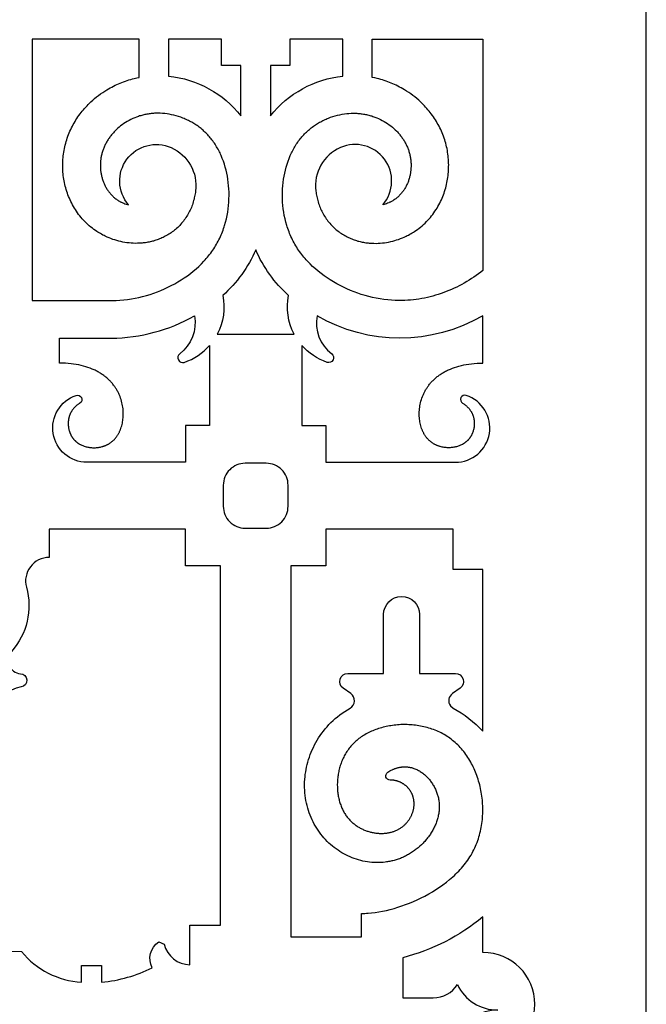
# Model space of a CAD drawing. Units: millimetres. Extents: x -191 to 192, y -195 to 216.
# Drawn here: x 172 to 192, y -7 to 25 of the extents above; entities that cross this region are included whole.
import ezdxf

# ---------------------------------------------------------------- set-up
doc = ezdxf.new("R2010")
doc.units = ezdxf.units.MM
doc.layers.add('Default', color=7, linetype='Continuous', true_color=0x000000)

msp = doc.modelspace()

# ---------------------------------------------------------------- linework, layer by layer
at = {"layer": 'Default', "color": 5, "true_color": 0x0000ff}
msp.add_lwpolyline([(192.184, -62.659), (192.184, 55.582)], dxfattribs=at)
for points in [[(175.19, 15.634), (175.312, 15.636), (175.434, 15.643), (175.555, 15.654), (175.677, 15.668), (175.798, 15.686), (175.919, 15.708), (176.039, 15.733), (176.158, 15.762), (176.277, 15.794), (176.394, 15.829), (176.51, 15.868), (176.625, 15.91), (176.739, 15.955), (176.851, 16.003), (176.962, 16.055), (177.07, 16.109), (177.177, 16.166), (177.281, 16.226), (177.384, 16.289), (177.483, 16.355), (177.581, 16.423), (177.676, 16.493), (177.768, 16.567), (177.857, 16.643), (177.943, 16.721), (178.026, 16.801), (178.106, 16.884), (178.144, 16.926), (178.182, 16.969), (178.219, 17.012), (178.255, 17.056), (178.29, 17.1), (178.324, 17.145), (178.357, 17.191), (178.389, 17.236), (178.42, 17.283), (178.45, 17.33), (178.479, 17.377), (178.507, 17.425), (178.534, 17.473), (178.56, 17.521), (178.585, 17.57), (178.609, 17.62), (178.632, 17.669), (178.654, 17.72), (178.675, 17.77), (178.695, 17.821), (178.715, 17.872), (178.733, 17.923), (178.75, 17.974), (178.766, 18.026), (178.796, 18.13), (178.822, 18.235), (178.845, 18.34), (178.864, 18.446), (178.879, 18.552), (178.891, 18.658), (178.9, 18.764), (178.905, 18.87), (178.907, 18.975), (178.906, 19.08), (178.902, 19.184), (178.894, 19.288), (178.883, 19.39), (178.87, 19.492), (178.853, 19.592), (178.833, 19.69), (178.811, 19.788), (178.785, 19.883), (178.757, 19.977), (178.727, 20.069), (178.693, 20.158), (178.657, 20.245), (178.638, 20.288), (178.619, 20.33), (178.598, 20.372), (178.578, 20.412), (178.556, 20.453), (178.534, 20.492), (178.511, 20.531), (178.488, 20.569), (178.464, 20.606), (178.44, 20.642), (178.415, 20.678), (178.39, 20.713), (178.364, 20.748), (178.337, 20.781), (178.31, 20.814), (178.283, 20.846), (178.255, 20.878), (178.227, 20.909), (178.198, 20.939), (178.169, 20.968), (178.139, 20.997), (178.109, 21.025), (178.078, 21.052), (178.048, 21.079), (178.016, 21.105), (177.985, 21.13), (177.953, 21.155), (177.921, 21.179), (177.888, 21.202), (177.855, 21.224), (177.822, 21.246), (177.789, 21.267), (177.755, 21.288), (177.721, 21.308), (177.687, 21.327), (177.652, 21.345), (177.617, 21.363), (177.583, 21.38), (177.547, 21.397), (177.512, 21.412), (177.477, 21.428), (177.441, 21.442), (177.37, 21.469), (177.297, 21.493), (177.225, 21.515), (177.152, 21.534), (177.079, 21.55), (177.006, 21.564), (176.933, 21.576), (176.86, 21.584), (176.788, 21.591), (176.716, 21.594), (176.644, 21.596), (176.608, 21.595), (176.572, 21.594), (176.537, 21.593), (176.502, 21.591), (176.466, 21.588), (176.432, 21.584), (176.397, 21.58), (176.362, 21.576), (176.328, 21.57), (176.294, 21.565), (176.26, 21.558), (176.227, 21.551), (176.193, 21.544), (176.16, 21.535), (176.127, 21.527), (176.095, 21.518), (176.062, 21.508), (176.03, 21.497), (175.967, 21.475), (175.905, 21.451), (175.844, 21.425), (175.785, 21.397), (175.726, 21.367), (175.669, 21.335), (175.614, 21.301), (175.56, 21.266), (175.507, 21.229), (175.456, 21.19), (175.406, 21.15), (175.358, 21.109), (175.312, 21.066), (175.268, 21.021), (175.246, 20.999), (175.225, 20.976), (175.205, 20.952), (175.184, 20.929), (175.165, 20.905), (175.145, 20.881), (175.127, 20.856), (175.108, 20.831), (175.091, 20.806), (175.073, 20.781), (175.057, 20.756), (175.04, 20.73), (175.025, 20.704), (175.009, 20.678), (174.995, 20.651), (174.981, 20.624), (174.967, 20.598), (174.954, 20.57), (174.941, 20.543), (174.929, 20.516), (174.918, 20.488), (174.907, 20.46), (174.897, 20.432), (174.887, 20.404), (174.878, 20.376), (174.87, 20.347), (174.862, 20.319), (174.855, 20.29), (174.848, 20.261), (174.842, 20.232), (174.836, 20.203), (174.831, 20.174), (174.827, 20.145), (174.823, 20.116), (174.82, 20.087), (174.817, 20.058), (174.815, 20.028), (174.813, 19.999), (174.812, 19.97), (174.812, 19.941), (174.812, 19.912), (174.813, 19.883), (174.814, 19.853), (174.816, 19.824), (174.818, 19.796), (174.821, 19.767), (174.824, 19.738), (174.828, 19.709), (174.833, 19.681), (174.838, 19.653), (174.844, 19.625), (174.85, 19.597), (174.857, 19.569), (174.864, 19.541), (174.872, 19.514), (174.88, 19.486), (174.889, 19.459), (174.898, 19.433), (174.908, 19.406), (174.918, 19.38), (174.929, 19.354), (174.941, 19.328), (174.953, 19.303), (174.965, 19.278), (174.978, 19.253), (174.992, 19.228), (175.006, 19.204), (175.021, 19.18), (175.036, 19.157), (175.051, 19.134), (175.067, 19.111), (175.084, 19.089), (175.101, 19.067), (175.119, 19.046), (175.137, 19.025), (175.155, 19.004), (175.175, 18.984), (175.194, 18.964), (175.214, 18.945), (175.235, 18.926), (175.256, 18.908), (175.277, 18.891), (175.299, 18.874), (175.322, 18.857), (175.345, 18.841), (175.368, 18.825), (175.392, 18.81), (175.417, 18.796), (175.434, 18.787), (175.451, 18.777), (175.468, 18.769), (175.486, 18.76), (175.504, 18.752), (175.522, 18.744), (175.558, 18.728), (175.595, 18.715), (175.633, 18.702), (175.671, 18.691), (175.69, 18.686), (175.709, 18.681, -0.798512), (177.06, 20.503, -0.332428), (177.842, 19.119), (177.836, 19.074), (177.829, 19.03), (177.821, 18.987), (177.812, 18.943), (177.802, 18.9), (177.792, 18.856), (177.78, 18.813), (177.768, 18.771), (177.754, 18.727), (177.739, 18.684), (177.723, 18.641), (177.707, 18.599), (177.689, 18.557), (177.67, 18.515), (177.65, 18.474), (177.63, 18.434), (177.608, 18.393), (177.585, 18.353), (177.561, 18.314), (177.536, 18.275), (177.51, 18.237), (177.483, 18.199), (177.455, 18.163), (177.426, 18.126), (177.397, 18.092), (177.367, 18.058), (177.336, 18.024), (177.305, 17.992), (177.272, 17.96), (177.239, 17.929), (177.205, 17.899), (177.17, 17.87), (177.135, 17.843), (177.101, 17.817), (177.065, 17.792), (177.029, 17.767), (176.993, 17.744), (176.955, 17.721), (176.918, 17.699), (176.879, 17.678), (176.843, 17.659), (176.806, 17.641), (176.769, 17.624), (176.732, 17.607), (176.694, 17.592), (176.655, 17.577), (176.617, 17.563), (176.578, 17.55), (176.543, 17.539), (176.507, 17.528), (176.471, 17.519), (176.435, 17.51), (176.399, 17.501), (176.363, 17.494), (176.326, 17.487), (176.29, 17.48), (176.253, 17.475), (176.216, 17.47), (176.179, 17.465), (176.142, 17.462), (176.105, 17.459), (176.068, 17.456), (176.031, 17.455), (175.994, 17.454), (175.926, 17.453), (175.859, 17.455), (175.792, 17.459), (175.725, 17.465), (175.658, 17.473), (175.591, 17.483), (175.525, 17.495), (175.459, 17.509), (175.396, 17.525), (175.333, 17.542), (175.271, 17.56), (175.21, 17.581), (175.149, 17.603), (175.089, 17.627), (175.029, 17.652), (174.97, 17.679), (174.93, 17.699), (174.89, 17.719), (174.851, 17.741), (174.812, 17.763), (174.773, 17.785), (174.735, 17.809), (174.697, 17.833), (174.66, 17.858), (174.609, 17.895), (174.558, 17.933), (174.508, 17.973), (174.46, 18.014), (174.412, 18.056), (174.366, 18.099), (174.321, 18.144), (174.277, 18.19), (174.236, 18.235), (174.197, 18.281), (174.158, 18.329), (174.121, 18.377), (174.085, 18.426), (174.05, 18.476), (174.017, 18.527), (173.985, 18.578), (173.955, 18.629), (173.927, 18.68), (173.899, 18.732), (173.873, 18.785), (173.848, 18.838), (173.825, 18.891), (173.802, 18.946), (173.781, 19), (173.762, 19.054), (173.743, 19.109), (173.726, 19.164), (173.71, 19.219), (173.696, 19.274), (173.682, 19.33), (173.67, 19.386), (173.659, 19.442), (173.649, 19.498), (173.641, 19.555), (173.633, 19.611), (173.627, 19.668), (173.622, 19.724), (173.619, 19.781), (173.616, 19.838), (173.615, 19.895), (173.614, 19.952), (173.615, 20.01), (173.618, 20.067), (173.621, 20.124), (173.626, 20.182), (173.632, 20.239), (173.639, 20.296), (173.647, 20.352), (173.657, 20.41), (173.667, 20.468), (173.68, 20.525), (173.693, 20.582), (173.708, 20.638), (173.724, 20.695), (173.741, 20.751), (173.759, 20.806), (173.779, 20.861), (173.8, 20.916), (173.821, 20.97), (173.845, 21.024), (173.869, 21.077), (173.894, 21.13), (173.921, 21.182), (173.948, 21.234), (173.977, 21.284), (174.006, 21.333), (174.036, 21.382), (174.067, 21.431), (174.099, 21.478), (174.132, 21.526), (174.167, 21.572), (174.201, 21.618), (174.237, 21.662), (174.274, 21.706), (174.311, 21.75), (174.349, 21.792), (174.388, 21.834), (174.428, 21.875), (174.468, 21.915), (174.509, 21.955), (174.569, 22.009), (174.63, 22.062), (174.692, 22.113), (174.755, 22.162), (174.82, 22.21), (174.886, 22.256), (174.953, 22.3), (175.022, 22.343), (175.072, 22.373), (175.124, 22.402), (175.176, 22.43), (175.228, 22.457), (175.281, 22.484), (175.335, 22.509), (175.388, 22.533), (175.443, 22.556), (175.498, 22.578), (175.553, 22.599), (175.608, 22.619), (175.664, 22.638), (175.721, 22.656), (175.777, 22.673), (175.834, 22.688), (175.891, 22.703), (175.969, 22.721), (176.048, 22.737), (176.048, 23.95), (172.646, 23.95), (172.646, 15.634)], [(176.985, 22.776, -0.202119), (179.286, 21.512), (179.286, 23.116), (178.664, 23.116), (178.664, 23.95), (176.985, 23.95)], [(180.224, 21.512, -0.202119), (182.525, 22.776), (182.525, 23.95), (180.846, 23.95), (180.846, 23.116), (180.224, 23.116)], [(186.986, 16.594), (186.915, 16.538), (186.844, 16.484), (186.771, 16.431), (186.697, 16.38), (186.622, 16.33), (186.546, 16.281), (186.469, 16.234), (186.391, 16.189), (186.312, 16.145), (186.232, 16.103), (186.152, 16.063), (186.07, 16.024), (185.988, 15.987), (185.905, 15.951), (185.821, 15.917), (185.737, 15.885), (185.652, 15.855), (185.566, 15.827), (185.48, 15.8), (185.393, 15.775), (185.305, 15.753), (185.218, 15.732), (185.129, 15.713), (185.041, 15.696), (184.951, 15.681), (184.862, 15.668), (184.772, 15.657), (184.682, 15.648), (184.592, 15.641), (184.501, 15.636), (184.411, 15.634), (184.32, 15.634), (184.198, 15.636), (184.076, 15.643), (183.955, 15.654), (183.833, 15.668), (183.712, 15.686), (183.591, 15.708), (183.471, 15.733), (183.352, 15.762), (183.233, 15.794), (183.116, 15.829), (183, 15.868), (182.885, 15.91), (182.771, 15.955), (182.659, 16.003), (182.548, 16.055), (182.44, 16.109), (182.333, 16.166), (182.229, 16.226), (182.126, 16.289), (182.027, 16.355), (181.929, 16.423), (181.834, 16.493), (181.742, 16.567), (181.653, 16.643), (181.567, 16.721), (181.484, 16.801), (181.404, 16.884), (181.366, 16.926), (181.328, 16.969), (181.291, 17.012), (181.255, 17.056), (181.22, 17.1), (181.186, 17.145), (181.153, 17.191), (181.121, 17.236), (181.09, 17.283), (181.06, 17.33), (181.031, 17.377), (181.003, 17.425), (180.976, 17.473), (180.95, 17.521), (180.925, 17.57), (180.901, 17.62), (180.878, 17.669), (180.856, 17.72), (180.835, 17.77), (180.815, 17.821), (180.795, 17.872), (180.777, 17.923), (180.76, 17.974), (180.744, 18.026), (180.714, 18.13), (180.688, 18.235), (180.665, 18.34), (180.646, 18.446), (180.631, 18.552), (180.619, 18.658), (180.61, 18.764), (180.605, 18.87), (180.603, 18.975), (180.604, 19.08), (180.608, 19.184), (180.616, 19.288), (180.627, 19.39), (180.64, 19.492), (180.657, 19.592), (180.677, 19.69), (180.699, 19.788), (180.725, 19.883), (180.753, 19.977), (180.783, 20.069), (180.817, 20.158), (180.853, 20.245), (180.872, 20.288), (180.891, 20.33), (180.912, 20.372), (180.932, 20.412), (180.954, 20.453), (180.976, 20.492), (180.999, 20.531), (181.022, 20.569), (181.046, 20.606), (181.07, 20.642), (181.095, 20.678), (181.12, 20.713), (181.146, 20.748), (181.173, 20.781), (181.2, 20.814), (181.227, 20.846), (181.255, 20.878), (181.283, 20.909), (181.312, 20.939), (181.341, 20.968), (181.371, 20.997), (181.401, 21.025), (181.432, 21.052), (181.462, 21.079), (181.494, 21.105), (181.525, 21.13), (181.557, 21.155), (181.589, 21.179), (181.622, 21.202), (181.655, 21.224), (181.688, 21.246), (181.721, 21.267), (181.755, 21.288), (181.789, 21.308), (181.823, 21.327), (181.858, 21.345), (181.893, 21.363), (181.927, 21.38), (181.963, 21.397), (181.998, 21.412), (182.033, 21.428), (182.069, 21.442), (182.14, 21.469), (182.213, 21.493), (182.285, 21.515), (182.358, 21.534), (182.431, 21.55), (182.504, 21.564), (182.577, 21.576), (182.65, 21.584), (182.722, 21.591), (182.794, 21.594), (182.866, 21.596), (182.902, 21.595), (182.938, 21.594), (182.973, 21.593), (183.008, 21.591), (183.044, 21.588), (183.078, 21.584), (183.113, 21.58), (183.148, 21.576), (183.182, 21.57), (183.216, 21.565), (183.25, 21.558), (183.283, 21.551), (183.317, 21.544), (183.35, 21.535), (183.383, 21.527), (183.415, 21.518), (183.448, 21.508), (183.48, 21.497), (183.543, 21.475), (183.605, 21.451), (183.666, 21.425), (183.725, 21.397), (183.784, 21.367), (183.841, 21.335), (183.896, 21.301), (183.95, 21.266), (184.003, 21.229), (184.054, 21.19), (184.104, 21.15), (184.152, 21.109), (184.198, 21.066), (184.242, 21.021), (184.264, 20.999), (184.285, 20.976), (184.305, 20.952), (184.326, 20.929), (184.345, 20.905), (184.365, 20.881), (184.383, 20.856), (184.402, 20.831), (184.419, 20.806), (184.437, 20.781), (184.453, 20.756), (184.47, 20.73), (184.485, 20.704), (184.501, 20.678), (184.515, 20.651), (184.529, 20.624), (184.543, 20.598), (184.556, 20.57), (184.569, 20.543), (184.581, 20.516), (184.592, 20.488), (184.603, 20.46), (184.613, 20.432), (184.623, 20.404), (184.632, 20.376), (184.64, 20.347), (184.648, 20.319), (184.655, 20.29), (184.662, 20.261), (184.668, 20.232), (184.674, 20.203), (184.679, 20.174), (184.683, 20.145), (184.687, 20.116), (184.69, 20.087), (184.693, 20.058), (184.695, 20.028), (184.697, 19.999), (184.698, 19.97), (184.698, 19.941), (184.698, 19.912), (184.697, 19.883), (184.696, 19.853), (184.694, 19.824), (184.692, 19.796), (184.689, 19.767), (184.686, 19.738), (184.682, 19.709), (184.677, 19.681), (184.672, 19.653), (184.666, 19.625), (184.66, 19.597), (184.653, 19.569), (184.646, 19.541), (184.638, 19.514), (184.63, 19.486), (184.621, 19.459), (184.612, 19.433), (184.602, 19.406), (184.591, 19.38), (184.581, 19.354), (184.569, 19.328), (184.557, 19.303), (184.545, 19.278), (184.532, 19.253), (184.518, 19.228), (184.504, 19.204), (184.489, 19.18), (184.474, 19.157), (184.459, 19.134), (184.443, 19.111), (184.426, 19.089), (184.409, 19.067), (184.391, 19.046), (184.373, 19.025), (184.355, 19.004), (184.335, 18.984), (184.316, 18.964), (184.296, 18.945), (184.275, 18.926), (184.254, 18.908), (184.233, 18.891), (184.211, 18.874), (184.188, 18.857), (184.165, 18.841), (184.142, 18.825), (184.118, 18.81), (184.093, 18.796), (184.076, 18.787), (184.059, 18.777), (184.042, 18.769), (184.024, 18.76), (184.006, 18.752), (183.988, 18.744), (183.952, 18.728), (183.915, 18.715), (183.877, 18.702), (183.839, 18.691), (183.82, 18.686), (183.801, 18.681, 0.798512), (182.45, 20.503, 0.332428), (181.668, 19.119), (181.674, 19.074), (181.681, 19.03), (181.689, 18.987), (181.698, 18.943), (181.708, 18.9), (181.718, 18.856), (181.73, 18.813), (181.742, 18.771), (181.756, 18.727), (181.771, 18.684), (181.787, 18.641), (181.803, 18.599), (181.821, 18.557), (181.84, 18.515), (181.86, 18.474), (181.88, 18.434), (181.902, 18.393), (181.925, 18.353), (181.949, 18.314), (181.974, 18.275), (182, 18.237), (182.027, 18.199), (182.055, 18.163), (182.083, 18.126), (182.113, 18.092), (182.143, 18.058), (182.174, 18.024), (182.205, 17.992), (182.238, 17.96), (182.271, 17.929), (182.305, 17.899), (182.34, 17.87), (182.375, 17.843), (182.409, 17.817), (182.445, 17.792), (182.481, 17.767), (182.517, 17.744), (182.555, 17.721), (182.592, 17.699), (182.631, 17.678), (182.667, 17.659), (182.704, 17.641), (182.741, 17.624), (182.778, 17.607), (182.816, 17.592), (182.854, 17.577), (182.893, 17.563), (182.932, 17.55), (182.967, 17.539), (183.003, 17.528), (183.039, 17.519), (183.075, 17.51), (183.111, 17.501), (183.147, 17.494), (183.184, 17.487), (183.22, 17.48), (183.257, 17.475), (183.294, 17.47), (183.331, 17.465), (183.368, 17.462), (183.405, 17.459), (183.442, 17.456), (183.479, 17.455), (183.516, 17.454), (183.584, 17.453), (183.651, 17.455), (183.718, 17.459), (183.785, 17.465), (183.852, 17.473), (183.919, 17.483), (183.985, 17.495), (184.051, 17.509), (184.114, 17.525), (184.177, 17.542), (184.239, 17.56), (184.3, 17.581), (184.361, 17.603), (184.421, 17.627), (184.481, 17.652), (184.54, 17.679), (184.58, 17.699), (184.62, 17.719), (184.659, 17.741), (184.698, 17.763), (184.737, 17.785), (184.775, 17.809), (184.813, 17.833), (184.85, 17.858), (184.901, 17.895), (184.952, 17.933), (185.002, 17.973), (185.05, 18.014), (185.098, 18.056), (185.144, 18.099), (185.189, 18.144), (185.233, 18.19), (185.274, 18.235), (185.313, 18.281), (185.352, 18.329), (185.389, 18.377), (185.425, 18.426), (185.459, 18.476), (185.493, 18.527), (185.525, 18.578), (185.555, 18.629), (185.583, 18.68), (185.611, 18.732), (185.637, 18.785), (185.662, 18.838), (185.685, 18.891), (185.708, 18.946), (185.729, 19), (185.748, 19.054), (185.767, 19.109), (185.784, 19.164), (185.8, 19.219), (185.814, 19.274), (185.828, 19.33), (185.84, 19.386), (185.851, 19.442), (185.861, 19.498), (185.869, 19.555), (185.877, 19.611), (185.883, 19.668), (185.888, 19.724), (185.891, 19.781), (185.894, 19.838), (185.895, 19.895), (185.896, 19.952), (185.895, 20.01), (185.892, 20.067), (185.889, 20.124), (185.884, 20.182), (185.878, 20.239), (185.871, 20.296), (185.863, 20.352), (185.853, 20.41), (185.843, 20.468), (185.83, 20.525), (185.817, 20.582), (185.802, 20.638), (185.786, 20.695), (185.769, 20.751), (185.751, 20.806), (185.731, 20.861), (185.71, 20.916), (185.689, 20.97), (185.665, 21.024), (185.641, 21.077), (185.616, 21.13), (185.589, 21.182), (185.562, 21.234), (185.533, 21.284), (185.504, 21.333), (185.474, 21.382), (185.443, 21.431), (185.411, 21.478), (185.378, 21.526), (185.343, 21.572), (185.309, 21.618), (185.273, 21.662), (185.236, 21.706), (185.199, 21.75), (185.161, 21.792), (185.122, 21.834), (185.082, 21.875), (185.042, 21.915), (185.001, 21.955), (184.941, 22.009), (184.88, 22.062), (184.818, 22.113), (184.755, 22.162), (184.69, 22.21), (184.624, 22.256), (184.557, 22.3), (184.488, 22.343), (184.438, 22.373), (184.386, 22.402), (184.334, 22.43), (184.282, 22.457), (184.229, 22.484), (184.175, 22.509), (184.122, 22.533), (184.067, 22.556), (184.012, 22.578), (183.957, 22.599), (183.902, 22.619), (183.846, 22.638), (183.789, 22.656), (183.733, 22.673), (183.676, 22.688), (183.619, 22.703), (183.541, 22.721), (183.462, 22.737), (183.462, 23.95), (186.986, 23.95)], [(179.755, 17.248, -0.108802), (178.707, 15.796, -0.171883), (178.533, 14.566), (180.977, 14.566, -0.171883), (180.803, 15.796, -0.108802)], [(174.389, 10.482, -0.851092), (174.044, 12.613, -0.890366), (174.16, 12.365), (174.143, 12.355), (174.127, 12.344), (174.111, 12.333), (174.096, 12.322), (174.081, 12.311), (174.067, 12.3), (174.053, 12.289), (174.04, 12.277), (174.027, 12.265), (174.014, 12.253), (174.001, 12.241), (173.99, 12.229), (173.978, 12.216), (173.967, 12.204), (173.956, 12.191), (173.946, 12.178), (173.936, 12.166), (173.926, 12.153), (173.917, 12.139), (173.908, 12.126), (173.899, 12.113), (173.891, 12.1), (173.883, 12.086), (173.875, 12.072), (173.868, 12.059), (173.861, 12.045), (173.855, 12.031), (173.849, 12.017), (173.843, 12.003), (173.837, 11.989), (173.832, 11.975), (173.827, 11.961), (173.822, 11.947), (173.818, 11.933), (173.814, 11.919), (173.81, 11.905), (173.807, 11.89), (173.804, 11.876), (173.801, 11.862), (173.799, 11.848), (173.796, 11.833), (173.794, 11.819), (173.793, 11.805), (173.791, 11.791), (173.79, 11.776), (173.789, 11.762), (173.789, 11.748), (173.788, 11.734), (173.788, 11.72), (173.788, 11.706), (173.789, 11.678), (173.791, 11.65), (173.794, 11.623), (173.797, 11.596), (173.802, 11.569), (173.807, 11.543), (173.813, 11.517), (173.821, 11.49), (173.829, 11.463), (173.833, 11.45), (173.838, 11.437), (173.843, 11.424), (173.848, 11.412), (173.853, 11.399), (173.858, 11.387), (173.864, 11.375), (173.87, 11.363), (173.876, 11.351), (173.882, 11.339), (173.888, 11.327), (173.895, 11.316), (173.901, 11.305), (173.908, 11.294), (173.916, 11.283), (173.923, 11.272), (173.93, 11.261), (173.938, 11.251), (173.946, 11.24), (173.954, 11.23), (173.962, 11.22), (173.971, 11.21), (173.979, 11.2), (173.988, 11.191), (173.997, 11.181), (174.006, 11.172), (174.016, 11.163), (174.025, 11.154), (174.035, 11.146), (174.045, 11.137), (174.055, 11.129), (174.065, 11.12), (174.075, 11.112), (174.086, 11.104), (174.096, 11.097), (174.107, 11.089), (174.118, 11.082), (174.129, 11.075), (174.141, 11.068), (174.152, 11.061), (174.164, 11.054), (174.175, 11.048), (174.199, 11.036), (174.224, 11.024), (174.249, 11.013), (174.275, 11.003), (174.301, 10.994), (174.328, 10.986), (174.355, 10.978), (174.383, 10.971), (174.412, 10.965), (174.44, 10.96), (174.47, 10.955), (174.5, 10.952), (174.53, 10.949), (174.56, 10.947), (174.591, 10.946), (174.622, 10.947), (174.653, 10.948), (174.685, 10.95), (174.716, 10.953), (174.748, 10.957), (174.779, 10.962), (174.811, 10.968), (174.842, 10.975), (174.873, 10.983), (174.889, 10.988), (174.905, 10.993), (174.92, 10.998), (174.935, 11.003), (174.951, 11.009), (174.966, 11.015), (174.981, 11.021), (174.996, 11.028), (175.011, 11.035), (175.026, 11.042), (175.041, 11.049), (175.056, 11.057), (175.07, 11.065), (175.085, 11.074), (175.099, 11.082), (175.113, 11.092), (175.127, 11.101), (175.141, 11.111), (175.155, 11.121), (175.168, 11.131), (175.182, 11.142), (175.195, 11.153), (175.208, 11.164), (175.221, 11.176), (175.234, 11.188), (175.247, 11.2), (175.259, 11.213), (175.271, 11.226), (175.283, 11.239), (175.295, 11.253), (175.306, 11.267), (175.318, 11.282), (175.329, 11.296), (175.339, 11.312), (175.35, 11.327), (175.36, 11.343), (175.371, 11.359), (175.38, 11.376), (175.39, 11.393), (175.399, 11.41), (175.408, 11.428), (175.417, 11.446), (175.426, 11.464), (175.434, 11.482), (175.442, 11.501), (175.45, 11.52), (175.457, 11.539), (175.464, 11.559), (175.478, 11.599), (175.49, 11.64), (175.501, 11.682), (175.511, 11.725), (175.519, 11.768), (175.526, 11.813), (175.532, 11.858), (175.536, 11.903), (175.539, 11.949), (175.541, 11.996), (175.541, 12.043), (175.54, 12.091), (175.537, 12.138), (175.533, 12.187), (175.527, 12.235), (175.519, 12.283), (175.51, 12.332), (175.499, 12.38), (175.487, 12.429), (175.473, 12.477), (175.457, 12.526), (175.439, 12.574), (175.419, 12.622), (175.409, 12.645), (175.398, 12.669), (175.387, 12.693), (175.375, 12.716), (175.363, 12.739), (175.35, 12.763), (175.337, 12.786), (175.323, 12.809), (175.309, 12.832), (175.294, 12.854), (175.279, 12.877), (175.263, 12.899), (175.247, 12.921), (175.23, 12.943), (175.213, 12.965), (175.195, 12.987), (175.177, 13.008), (175.159, 13.029), (175.139, 13.05), (175.12, 13.071), (175.099, 13.092), (175.079, 13.112), (175.058, 13.132), (175.036, 13.152), (175.013, 13.171), (174.991, 13.19), (174.967, 13.209), (174.943, 13.228), (174.919, 13.246), (174.894, 13.264), (174.868, 13.282), (174.842, 13.299), (174.816, 13.316), (174.788, 13.333), (174.761, 13.349), (174.732, 13.365), (174.703, 13.381), (174.674, 13.396), (174.644, 13.411), (174.613, 13.425), (174.582, 13.439), (174.551, 13.453), (174.485, 13.479), (174.418, 13.503), (174.348, 13.526), (174.276, 13.546), (174.201, 13.565), (174.124, 13.582), (174.044, 13.597), (173.962, 13.609), (173.878, 13.62), (173.79, 13.628), (173.701, 13.634), (173.609, 13.638), (173.514, 13.639), (173.514, 14.436), (175.16, 14.436, 0.128467), (177.804, 15.145, -0.283926), (177.337, 13.938, 0.851468), (177.482, 13.665, 0.132364), (178.286, 14.204), (178.286, 11.655), (177.519, 11.655), (177.519, 10.482)], [(181.224, 14.204), (181.224, 11.655), (181.991, 11.655), (181.991, 10.482), (186.111, 10.482, 0.851092), (186.456, 12.613, 0.890366), (186.34, 12.365), (186.357, 12.355), (186.373, 12.344), (186.388, 12.333), (186.403, 12.322), (186.418, 12.311), (186.433, 12.3), (186.446, 12.289), (186.46, 12.277), (186.473, 12.265), (186.486, 12.253), (186.498, 12.241), (186.51, 12.229), (186.522, 12.216), (186.533, 12.204), (186.544, 12.191), (186.554, 12.178), (186.564, 12.166), (186.574, 12.153), (186.583, 12.139), (186.592, 12.126), (186.601, 12.113), (186.609, 12.1), (186.617, 12.086), (186.624, 12.072), (186.631, 12.059), (186.638, 12.045), (186.645, 12.031), (186.651, 12.017), (186.657, 12.003), (186.662, 11.989), (186.668, 11.975), (186.673, 11.961), (186.677, 11.947), (186.681, 11.933), (186.685, 11.919), (186.689, 11.905), (186.693, 11.89), (186.696, 11.876), (186.698, 11.862), (186.701, 11.848), (186.703, 11.833), (186.705, 11.819), (186.707, 11.805), (186.708, 11.791), (186.71, 11.776), (186.71, 11.762), (186.711, 11.748), (186.711, 11.734), (186.712, 11.72), (186.711, 11.706), (186.711, 11.678), (186.709, 11.65), (186.706, 11.623), (186.702, 11.596), (186.698, 11.569), (186.692, 11.543), (186.686, 11.517), (186.679, 11.49), (186.671, 11.463), (186.667, 11.45), (186.662, 11.437), (186.657, 11.424), (186.652, 11.412), (186.647, 11.399), (186.641, 11.387), (186.636, 11.375), (186.63, 11.363), (186.624, 11.351), (186.618, 11.339), (186.612, 11.327), (186.605, 11.316), (186.598, 11.305), (186.591, 11.294), (186.584, 11.283), (186.577, 11.272), (186.569, 11.261), (186.561, 11.251), (186.554, 11.24), (186.545, 11.23), (186.537, 11.22), (186.529, 11.21), (186.52, 11.2), (186.511, 11.191), (186.502, 11.181), (186.493, 11.172), (186.484, 11.163), (186.474, 11.154), (186.465, 11.146), (186.455, 11.137), (186.445, 11.129), (186.435, 11.12), (186.424, 11.112), (186.414, 11.104), (186.403, 11.097), (186.393, 11.089), (186.382, 11.082), (186.37, 11.075), (186.359, 11.068), (186.348, 11.061), (186.336, 11.054), (186.324, 11.048), (186.3, 11.036), (186.276, 11.024), (186.251, 11.013), (186.225, 11.003), (186.199, 10.994), (186.172, 10.986), (186.144, 10.978), (186.117, 10.971), (186.088, 10.965), (186.059, 10.96), (186.03, 10.955), (186, 10.952), (185.97, 10.949), (185.939, 10.947), (185.908, 10.946), (185.877, 10.947), (185.846, 10.948), (185.815, 10.95), (185.783, 10.953), (185.752, 10.957), (185.72, 10.962), (185.689, 10.968), (185.657, 10.975), (185.626, 10.983), (185.611, 10.988), (185.595, 10.993), (185.58, 10.998), (185.564, 11.003), (185.549, 11.009), (185.534, 11.015), (185.519, 11.021), (185.503, 11.028), (185.488, 11.035), (185.474, 11.042), (185.459, 11.049), (185.444, 11.057), (185.43, 11.065), (185.415, 11.074), (185.401, 11.082), (185.387, 11.092), (185.372, 11.101), (185.359, 11.111), (185.345, 11.121), (185.331, 11.131), (185.318, 11.142), (185.304, 11.153), (185.291, 11.164), (185.278, 11.176), (185.266, 11.188), (185.253, 11.2), (185.241, 11.213), (185.229, 11.226), (185.217, 11.239), (185.205, 11.253), (185.193, 11.267), (185.182, 11.282), (185.171, 11.296), (185.16, 11.312), (185.15, 11.327), (185.139, 11.343), (185.129, 11.359), (185.119, 11.376), (185.11, 11.393), (185.1, 11.41), (185.091, 11.428), (185.082, 11.446), (185.074, 11.464), (185.066, 11.482), (185.058, 11.501), (185.05, 11.52), (185.043, 11.539), (185.035, 11.559), (185.022, 11.599), (185.01, 11.64), (184.999, 11.682), (184.989, 11.725), (184.981, 11.768), (184.974, 11.813), (184.968, 11.858), (184.963, 11.903), (184.96, 11.949), (184.959, 11.996), (184.958, 12.043), (184.96, 12.091), (184.963, 12.138), (184.967, 12.187), (184.973, 12.235), (184.98, 12.283), (184.99, 12.332), (185, 12.38), (185.013, 12.429), (185.027, 12.477), (185.043, 12.526), (185.061, 12.574), (185.08, 12.622), (185.091, 12.645), (185.102, 12.669), (185.113, 12.693), (185.125, 12.716), (185.137, 12.739), (185.15, 12.763), (185.163, 12.786), (185.177, 12.809), (185.191, 12.832), (185.206, 12.854), (185.221, 12.877), (185.237, 12.899), (185.253, 12.921), (185.269, 12.943), (185.287, 12.965), (185.304, 12.987), (185.322, 13.008), (185.341, 13.029), (185.36, 13.05), (185.38, 13.071), (185.4, 13.092), (185.421, 13.112), (185.442, 13.132), (185.464, 13.152), (185.486, 13.171), (185.509, 13.19), (185.532, 13.209), (185.556, 13.228), (185.581, 13.246), (185.606, 13.264), (185.631, 13.282), (185.657, 13.299), (185.684, 13.316), (185.711, 13.333), (185.739, 13.349), (185.767, 13.365), (185.796, 13.381), (185.826, 13.396), (185.856, 13.411), (185.886, 13.425), (185.917, 13.439), (185.949, 13.453), (186.014, 13.479), (186.082, 13.503), (186.152, 13.526), (186.224, 13.546), (186.299, 13.565), (186.376, 13.582), (186.455, 13.597), (186.538, 13.609), (186.622, 13.62), (186.709, 13.628), (186.799, 13.634), (186.891, 13.638), (186.986, 13.639), (186.986, 15.149, -0.269488), (181.706, 15.145, 0.283926), (182.173, 13.938, -0.851468), (182.028, 13.665, -0.132364)], [(178.724, 9.755), (178.724, 9.082, 0.414214), (179.418, 8.387), (180.092, 8.387, 0.414214), (180.786, 9.082), (180.786, 9.755, 0.414214), (180.092, 10.45), (179.418, 10.45, 0.414214)], [(185.951, 2.73), (186.035, 2.657, -0.082424), (186.986, 1.923), (186.986, 7.071), (186.035, 7.071), (186.035, 8.356), (181.991, 8.356), (181.991, 7.182), (180.877, 7.182), (180.877, -4.627), (183.121, -4.627), (183.121, -3.88), (183.173, -3.88), (183.226, -3.878), (183.28, -3.876), (183.334, -3.872), (183.445, -3.862), (183.559, -3.848), (183.675, -3.83), (183.793, -3.809), (183.912, -3.783), (184.034, -3.754), (184.156, -3.72), (184.279, -3.684), (184.402, -3.643), (184.526, -3.599), (184.65, -3.551), (184.774, -3.5), (184.897, -3.445), (185.019, -3.387), (185.139, -3.325), (185.259, -3.261), (185.376, -3.192), (185.491, -3.121), (185.604, -3.046), (185.715, -2.968), (185.822, -2.886), (185.926, -2.802), (185.977, -2.759), (186.027, -2.715), (186.076, -2.67), (186.124, -2.624), (186.17, -2.578), (186.216, -2.531), (186.261, -2.483), (186.304, -2.434), (186.347, -2.385), (186.388, -2.335), (186.428, -2.284), (186.466, -2.233), (186.504, -2.181), (186.54, -2.128), (186.574, -2.074), (186.607, -2.02), (186.639, -1.965), (186.669, -1.909), (186.698, -1.853), (186.725, -1.796), (186.751, -1.739), (186.775, -1.681), (186.798, -1.622), (186.82, -1.563), (186.84, -1.504), (186.859, -1.444), (186.876, -1.384), (186.892, -1.324), (186.907, -1.263), (186.92, -1.202), (186.932, -1.14), (186.943, -1.078), (186.952, -1.017), (186.96, -0.955), (186.967, -0.892), (186.973, -0.83), (186.977, -0.768), (186.98, -0.705), (186.982, -0.643), (186.983, -0.581), (186.982, -0.518), (186.98, -0.456), (186.977, -0.394), (186.973, -0.332), (186.967, -0.27), (186.96, -0.208), (186.953, -0.146), (186.944, -0.085), (186.933, -0.024), (186.922, 0.036), (186.91, 0.097), (186.896, 0.157), (186.882, 0.216), (186.866, 0.275), (186.849, 0.334), (186.831, 0.392), (186.812, 0.45), (186.792, 0.507), (186.771, 0.563), (186.749, 0.619), (186.726, 0.674), (186.702, 0.729), (186.677, 0.783), (186.651, 0.836), (186.624, 0.888), (186.596, 0.94), (186.567, 0.99), (186.537, 1.04), (186.506, 1.089), (186.474, 1.137), (186.441, 1.184), (186.407, 1.23), (186.373, 1.276), (186.337, 1.32), (186.301, 1.363), (186.264, 1.405), (186.226, 1.445), (186.187, 1.485), (186.147, 1.523), (186.106, 1.56), (186.065, 1.596), (186.022, 1.631), (185.979, 1.664), (185.936, 1.697), (185.891, 1.728), (185.846, 1.758), (185.8, 1.786), (185.754, 1.813), (185.707, 1.84), (185.659, 1.865), (185.611, 1.889), (185.563, 1.911), (185.514, 1.933), (185.464, 1.953), (185.414, 1.972), (185.364, 1.99), (185.313, 2.007), (185.262, 2.023), (185.211, 2.038), (185.159, 2.052), (185.107, 2.064), (185.055, 2.076), (185.003, 2.086), (184.95, 2.095), (184.898, 2.104), (184.845, 2.111), (184.792, 2.117), (184.739, 2.122), (184.686, 2.126), (184.633, 2.129), (184.58, 2.131), (184.528, 2.133), (184.475, 2.133), (184.422, 2.132), (184.37, 2.13), (184.318, 2.127), (184.266, 2.123), (184.214, 2.118), (184.162, 2.113), (184.111, 2.106), (184.06, 2.098), (184.009, 2.09), (183.959, 2.08), (183.909, 2.07), (183.859, 2.059), (183.81, 2.047), (183.762, 2.034), (183.714, 2.02), (183.666, 2.005), (183.62, 1.989), (183.573, 1.973), (183.528, 1.955), (183.483, 1.937), (183.438, 1.918), (183.395, 1.899), (183.352, 1.878), (183.31, 1.856), (183.268, 1.834), (183.228, 1.811), (183.188, 1.787), (183.149, 1.763), (183.112, 1.738), (183.075, 1.712), (183.039, 1.685), (183.004, 1.657), (182.97, 1.629), (182.937, 1.6), (182.905, 1.57), (182.874, 1.54), (182.844, 1.509), (182.815, 1.477), (182.787, 1.445), (182.759, 1.413), (182.733, 1.379), (182.708, 1.346), (182.683, 1.311), (182.66, 1.277), (182.637, 1.242), (182.616, 1.206), (182.595, 1.17), (182.575, 1.133), (182.556, 1.097), (182.538, 1.06), (182.521, 1.022), (182.505, 0.984), (182.489, 0.946), (182.475, 0.908), (182.461, 0.869), (182.448, 0.831), (182.436, 0.792), (182.425, 0.753), (182.414, 0.713), (182.405, 0.674), (182.396, 0.634), (182.388, 0.595), (182.381, 0.555), (182.375, 0.515), (182.369, 0.476), (182.364, 0.436), (182.36, 0.396), (182.357, 0.357), (182.355, 0.317), (182.353, 0.278), (182.352, 0.238), (182.352, 0.199), (182.353, 0.16), (182.354, 0.121), (182.356, 0.082), (182.359, 0.044), (182.362, 0.005), (182.367, -0.032), (182.372, -0.07), (182.377, -0.108), (182.384, -0.145), (182.391, -0.181), (182.398, -0.218), (182.407, -0.254), (182.416, -0.289), (182.425, -0.324), (182.436, -0.359), (182.447, -0.393), (182.459, -0.427), (182.471, -0.46), (182.484, -0.492), (182.497, -0.524), (182.512, -0.556), (182.526, -0.587), (182.542, -0.617), (182.558, -0.646), (182.574, -0.675), (182.592, -0.703), (182.609, -0.731), (182.628, -0.758), (182.646, -0.784), (182.666, -0.81), (182.686, -0.834), (182.706, -0.859), (182.727, -0.882), (182.748, -0.906), (182.77, -0.928), (182.792, -0.95), (182.814, -0.971), (182.837, -0.991), (182.86, -1.011), (182.884, -1.031), (182.908, -1.049), (182.932, -1.067), (182.957, -1.085), (182.982, -1.102), (183.007, -1.118), (183.032, -1.133), (183.058, -1.148), (183.084, -1.163), (183.11, -1.177), (183.137, -1.19), (183.164, -1.202), (183.19, -1.214), (183.217, -1.226), (183.244, -1.237), (183.272, -1.247), (183.299, -1.256), (183.327, -1.265), (183.354, -1.274), (183.382, -1.282), (183.41, -1.289), (183.437, -1.296), (183.465, -1.302), (183.493, -1.308), (183.521, -1.313), (183.549, -1.317), (183.577, -1.321), (183.604, -1.324), (183.632, -1.327), (183.66, -1.329), (183.687, -1.331), (183.715, -1.332), (183.742, -1.332), (183.769, -1.332), (183.796, -1.332), (183.823, -1.331), (183.85, -1.329), (183.876, -1.327), (183.903, -1.324), (183.929, -1.321), (183.954, -1.317), (183.98, -1.313), (184.005, -1.308), (184.03, -1.302), (184.055, -1.296), (184.08, -1.29), (184.104, -1.283), (184.127, -1.275), (184.151, -1.267), (184.174, -1.259), (184.197, -1.25), (184.219, -1.24), (184.241, -1.23), (184.262, -1.22), (184.284, -1.209), (184.304, -1.198), (184.325, -1.186), (184.345, -1.174), (184.364, -1.161), (184.384, -1.148), (184.403, -1.135), (184.421, -1.121), (184.439, -1.107), (184.457, -1.092), (184.474, -1.077), (184.491, -1.062), (184.507, -1.046), (184.523, -1.031), (184.539, -1.014), (184.554, -0.998), (184.569, -0.981), (184.583, -0.964), (184.597, -0.947), (184.61, -0.929), (184.623, -0.911), (184.636, -0.893), (184.648, -0.875), (184.659, -0.856), (184.671, -0.838), (184.681, -0.819), (184.692, -0.8), (184.701, -0.78), (184.711, -0.761), (184.72, -0.741), (184.728, -0.721), (184.736, -0.702), (184.743, -0.682), (184.75, -0.661), (184.757, -0.641), (184.763, -0.621), (184.768, -0.6), (184.773, -0.58), (184.778, -0.559), (184.782, -0.539), (184.785, -0.518), (184.788, -0.497), (184.791, -0.477), (184.793, -0.456), (184.794, -0.435), (184.795, -0.415), (184.795, -0.394), (184.795, -0.373), (184.794, -0.353), (184.793, -0.332), (184.792, -0.312), (184.789, -0.291), (184.786, -0.271), (184.783, -0.251), (184.779, -0.231), (184.775, -0.211), (184.77, -0.191), (184.764, -0.171), (184.76, -0.157), (184.755, -0.144), (184.75, -0.13), (184.745, -0.117), (184.74, -0.103), (184.734, -0.09), (184.729, -0.077), (184.723, -0.064), (184.716, -0.051), (184.71, -0.038), (184.703, -0.025), (184.696, -0.012), (184.688, 0), (184.681, 0.013), (184.673, 0.025), (184.665, 0.037), (184.656, 0.049), (184.648, 0.061), (184.639, 0.072), (184.63, 0.084), (184.62, 0.095), (184.611, 0.106), (184.601, 0.118), (184.591, 0.128), (184.581, 0.139), (184.57, 0.15), (184.56, 0.16), (184.549, 0.17), (184.538, 0.18), (184.527, 0.19), (184.515, 0.199), (184.503, 0.208), (184.491, 0.217), (184.479, 0.226), (184.467, 0.235), (184.454, 0.243), (184.442, 0.251), (184.429, 0.259), (184.415, 0.267), (184.402, 0.275), (184.389, 0.282), (184.375, 0.289), (184.361, 0.295), (184.347, 0.302), (184.332, 0.308), (184.318, 0.314), (184.303, 0.319), (184.289, 0.325), (184.274, 0.33), (184.258, 0.334), (184.243, 0.339), (184.227, 0.343), (184.212, 0.347), (184.196, 0.35), (184.18, 0.354), (184.164, 0.356), (184.147, 0.359), (184.131, 0.361), (184.114, 0.363), (184.097, 0.365), (184.08, 0.366), (184.063, 0.367), (184.046, 0.367), (184.029, 0.368, -0.747238), (183.956, 0.614), (183.992, 0.636), (184.027, 0.657), (184.062, 0.676), (184.098, 0.693), (184.115, 0.701), (184.133, 0.709), (184.15, 0.716), (184.168, 0.723), (184.185, 0.73), (184.203, 0.736), (184.22, 0.742), (184.237, 0.747), (184.255, 0.753), (184.272, 0.757), (184.289, 0.762), (184.306, 0.766), (184.323, 0.769), (184.341, 0.773), (184.358, 0.776), (184.374, 0.778), (184.391, 0.781), (184.408, 0.783), (184.425, 0.784), (184.442, 0.786), (184.458, 0.787), (184.475, 0.787), (184.491, 0.788), (184.508, 0.788), (184.524, 0.787), (184.541, 0.787), (184.557, 0.786), (184.573, 0.785), (184.589, 0.783), (184.605, 0.781), (184.621, 0.779), (184.637, 0.777), (184.653, 0.774), (184.669, 0.771), (184.684, 0.768), (184.7, 0.764), (184.715, 0.761), (184.731, 0.756), (184.746, 0.752), (184.761, 0.747), (184.791, 0.737), (184.821, 0.726), (184.851, 0.714), (184.88, 0.701), (184.908, 0.687), (184.937, 0.672), (184.964, 0.657), (184.992, 0.64), (185.019, 0.622), (185.045, 0.604), (185.071, 0.585), (185.097, 0.565), (185.122, 0.544), (185.146, 0.523), (185.17, 0.501), (185.193, 0.478), (185.216, 0.455), (185.239, 0.431), (185.26, 0.406), (185.282, 0.381), (185.302, 0.355), (185.322, 0.329), (185.342, 0.302), (185.36, 0.275), (185.379, 0.247), (185.396, 0.219), (185.413, 0.191), (185.429, 0.162), (185.445, 0.133), (185.459, 0.103), (185.473, 0.074), (185.487, 0.043), (185.499, 0.013), (185.511, -0.017), (185.522, -0.048), (185.533, -0.079), (185.542, -0.11), (185.551, -0.141), (185.559, -0.172), (185.567, -0.203), (185.574, -0.238), (185.58, -0.274), (185.585, -0.309), (185.589, -0.344), (185.592, -0.379), (185.595, -0.415), (185.596, -0.45), (185.596, -0.485), (185.595, -0.52), (185.594, -0.555), (185.591, -0.59), (185.588, -0.625), (185.584, -0.66), (185.578, -0.695), (185.572, -0.73), (185.566, -0.764), (185.558, -0.798), (185.549, -0.833), (185.54, -0.867), (185.53, -0.901), (185.519, -0.935), (185.507, -0.968), (185.495, -1.002), (185.482, -1.035), (185.468, -1.068), (185.453, -1.101), (185.438, -1.133), (185.422, -1.165), (185.405, -1.197), (185.388, -1.229), (185.37, -1.26), (185.351, -1.292), (185.332, -1.322), (185.312, -1.353), (185.292, -1.383), (185.27, -1.413), (185.249, -1.443), (185.227, -1.472), (185.204, -1.501), (185.18, -1.529), (185.157, -1.557), (185.132, -1.585), (185.107, -1.612), (185.082, -1.639), (185.03, -1.691), (184.976, -1.741), (184.92, -1.79), (184.863, -1.836), (184.834, -1.859), (184.804, -1.881), (184.774, -1.902), (184.744, -1.923), (184.714, -1.943), (184.683, -1.963), (184.652, -1.982), (184.62, -2), (184.588, -2.018), (184.556, -2.036), (184.524, -2.052), (184.492, -2.068), (184.459, -2.084), (184.426, -2.098), (184.393, -2.112), (184.36, -2.126), (184.326, -2.139), (184.293, -2.151), (184.259, -2.162), (184.225, -2.173), (184.191, -2.183), (184.156, -2.193), (184.122, -2.202), (184.087, -2.21), (184.052, -2.218), (184.018, -2.225), (183.983, -2.231), (183.948, -2.237), (183.913, -2.242), (183.877, -2.247), (183.807, -2.254), (183.736, -2.259), (183.665, -2.261), (183.594, -2.262), (183.523, -2.259), (183.452, -2.254), (183.381, -2.247), (183.31, -2.238), (183.24, -2.226), (183.169, -2.212), (183.099, -2.196), (183.03, -2.177), (182.961, -2.156), (182.893, -2.133), (182.825, -2.108), (182.758, -2.08), (182.691, -2.051), (182.626, -2.019), (182.561, -1.985), (182.498, -1.949), (182.435, -1.91), (182.374, -1.87), (182.313, -1.828), (182.254, -1.783), (182.196, -1.737), (182.14, -1.688), (182.084, -1.638), (182.031, -1.585), (181.978, -1.531), (181.928, -1.475), (181.879, -1.417), (181.831, -1.358), (181.785, -1.297), (181.741, -1.234), (181.699, -1.169), (181.659, -1.103), (181.62, -1.036), (181.584, -0.967), (181.55, -0.896), (181.517, -0.824), (181.487, -0.751), (181.459, -0.677), (181.433, -0.601), (181.41, -0.524), (181.388, -0.446), (181.37, -0.367), (181.353, -0.286), (181.34, -0.205), (181.328, -0.122), (181.32, -0.039), (181.314, 0.045), (181.31, 0.13), (181.31, 0.216), (181.312, 0.303), (181.317, 0.391), (181.324, 0.468), (181.334, 0.546), (181.345, 0.625), (181.359, 0.703), (181.375, 0.782), (181.394, 0.861), (181.415, 0.94), (181.438, 1.019), (181.464, 1.097), (181.492, 1.176), (181.523, 1.254), (181.556, 1.331), (181.591, 1.408), (181.629, 1.485), (181.669, 1.561), (181.712, 1.636), (181.758, 1.71), (181.806, 1.783), (181.857, 1.855), (181.91, 1.925), (181.966, 1.995), (182.024, 2.063), (182.085, 2.13), (182.149, 2.195), (182.216, 2.259), (182.285, 2.321), (182.357, 2.381), (182.431, 2.44), (182.509, 2.496), (182.589, 2.55), (182.672, 2.602), (182.757, 2.652, 0.553028), (182.781, 3.119), (182.539, 3.288, -0.73323), (182.688, 3.762), (183.825, 3.762), (183.825, 5.636, -1), (184.971, 5.636), (184.971, 3.762), (186.108, 3.762, -0.73323), (186.257, 3.288), (186.015, 3.119, 0.420155)], [(184.432, -8.255, -0.111714), (186.986, -9.56), (186.986, -8.425, 1), (186.986, -5.121), (186.986, -3.986, -0.111714), (184.432, -5.291), (184.432, -6.565), (185.406, -6.565, 0.257235), (186.172, -6.143, 0.289553), (187.458, -6.956, 0.289553), (186.172, -7.769, 0.257235), (185.406, -7.347), (184.432, -7.347)]]:
    msp.add_lwpolyline(points, format="xyb", close=True, dxfattribs=at)
msp.add_lwpolyline([(171.855, -5.085), (172.305, -5.094, 0.210404), (174.212, -6.067), (174.212, -5.538), (174.851, -5.538), (174.851, -6.068, 0.092325), (176.464, -5.61, -0.392383), (176.675, -4.788), (176.845, -4.858, 0.35045), (177.664, -5.512), (177.664, -4.256), (178.633, -4.256), (178.633, 7.182), (177.519, 7.182), (177.519, 8.356), (173.181, 8.356), (173.181, 7.452, 0.496173), (172.46, 6.503, -0.256685), (171.98, 4.464, 0.627008), (172.269, 3.753, -0.877457), (172.297, 3.33, 0.237444), (171.285, 2.54, -4.66358)], format="xyb", dxfattribs=at)

doc.saveas('drawing.dxf')
